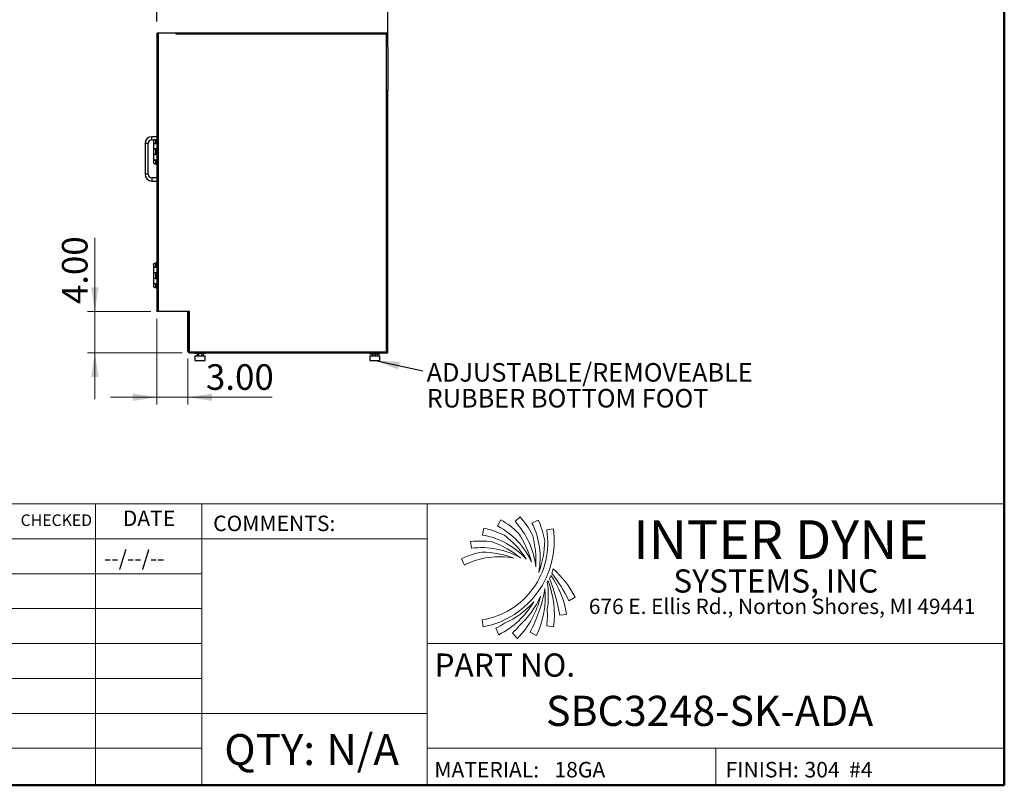
# Model space of a CAD drawing. Units: inches. Extents: x 0.5 to 10.5, y 0.5 to 8.
# Drawn here: x 5.2 to 10.5, y 0.5 to 4.6 of the extents above; entities that cross this region are included whole.
import ezdxf

# ---------------------------------------------------------------- set-up
doc = ezdxf.new("R2010")
doc.units = ezdxf.units.IN
doc.header["$MEASUREMENT"] = 0
doc.header["$PDSIZE"] = -1
doc.styles.add('SLDTEXTSTYLE0', font='TXT', dxfattribs={"width": 0.75})
doc.styles.add('SLDTEXTSTYLE1', font='TXT', dxfattribs={"width": 0.605})
doc.styles.add('SLDTEXTSTYLE2', font='TXT', dxfattribs={"width": 0.678571})
doc.dimstyles.new('SLDDIMSTYLE1', dxfattribs={"dimtxt": 0.137795, "dimasz": 0.13, "dimexe": 0, "dimexo": 0.0625, "dimgap": 0.034449, "dimtad": 1, "dimlfac": 18, "dimrnd": 1e-09, "dimzin": 12, "dimdsep": 46, "dimtxsty": 'SLDTEXTSTYLE0', "dimsah": 1, "dimcen": 0.09, "dimadec": 0, "dimazin": 3, "dimtfac": 1, "dimtofl": 0, "dimtmove": 0, "dimatfit": 3, "dimfxl": 1, "dimfrac": 2, "dimtolj": 1, "dimtzin": 12, "dimarcsym": 0})
doc.dimstyles.new('SLDDIMSTYLE2', dxfattribs={"dimtxt": 0.137795, "dimasz": 0.13, "dimexe": 0, "dimexo": 0.0625, "dimgap": 0.034449, "dimtad": 1, "dimlfac": 18, "dimrnd": 1e-09, "dimzin": 4, "dimdsep": 46, "dimtxsty": 'SLDTEXTSTYLE0', "dimsah": 1, "dimcen": 0.09, "dimadec": 0, "dimazin": 1, "dimtfac": 1, "dimtmove": 0, "dimatfit": 0, "dimfxl": 1, "dimfrac": 2, "dimtolj": 1, "dimtzin": 12, "dimarcsym": 0})
doc.dimstyles.new('SLDDIMSTYLE3', dxfattribs={"dimtxt": 0.18, "dimasz": 0.13, "dimexe": 0, "dimexo": 0.0625, "dimgap": 0, "dimtad": 0, "dimtih": 1, "dimtoh": 1, "dimdec": 0, "dimrnd": 1e-09, "dimzin": 0, "dimdsep": 46, "dimtxsty": 'Standard', "dimsah": 1, "dimcen": 0.09, "dimadec": 0, "dimazin": 0, "dimtfac": 0.13, "dimtdec": 0, "dimtofl": 0, "dimtmove": 0, "dimatfit": 3, "dimfxl": 1, "dimfrac": 2, "dimtolj": 1, "dimtzin": 0, "dimarcsym": 0})

# ---------------------------------------------------------------- blocks, each defined once
blk = doc.blocks.new('Block2')
at = {"color": 7, "linetype": 'Continuous', "lineweight": 18}
for p, q in [((0.2769, 0.8667), (0.3034, 0.9126)), ((0.4115, 0.8996), (0.4513, 0.9347)), ((0.5419, 0.888), (0.5901, 0.9102)), ((0.1613, 0.7957), (0.1722, 0.8476)), ((0.6556, 0.8348), (0.7082, 0.8419)), ((0.0754, 0.6931), (0.0699, 0.7459)), ((0.0224, 0.5648), (0, 0.6129)), ((0.8742, 0.318), (0.8264, 0.288)), ((0.756, 0.1782), (0.8073, 0.184)), ((0.1598, 0.1425), (0.1675, 0.0877)), ((0.2641, 0.0781), (0.2875, 0.0277)), ((0.6556, 0.0977), (0.7082, 0.0877)), ((0.392, 0.0407), (0.4299, 0)), ((0.527, 0.0476), (0.5759, 0.021))]:
    blk.add_line(p, q, dxfattribs=at)
for centre, radius, start, end in [((-0.035, 0.3274), 0.676, 45.78221, 59.95528), ((-0.0554, 0.4871), 0.676, 27.28221, 41.45528), ((-0.024, 0.6277), 0.676, 10.53221, 24.70528), ((0.0616, 0.7366), 0.6021, 279.38867, 9.38867), ((0.0382, 0.7512), 0.676, 281.01931, 7.70528), ((0.0334, 0.186), 0.676, 63.98221, 78.15528), ((-0.0092, 0.3369), 0.6021, 24.41583, 61.63867), ((-0.0278, 0.4879), 0.6021, 5.91583, 43.13867), ((0.0026, 0.6204), 0.6021, 349.16583, 26.38867), ((0.0551, 0.203), 0.6021, 42.61583, 79.83867), ((-0.1273, 0.204), 0.746, 33.03282, 52.19884), ((-0.182, 0.3948), 0.746, 14.83282, 33.99884), ((-0.1734, 0.5977), 0.746, 356.33282, 15.49884), ((0.14, 0.0735), 0.676, 81.78221, 95.95528), ((0.1554, 0.0964), 0.6021, 60.41583, 97.63867), ((-0.0185, 0.0416), 0.746, 50.83282, 69.99884), ((-0.1052, 0.7675), 0.746, 339.58282, 358.74884), ((0.2852, 0), 0.676, 100.78221, 114.95528), ((0.2923, 0.0266), 0.6021, 79.41583, 116.63867), ((0.1457, -0.0818), 0.746, 69.83282, 88.99884), ((0.257, 0.6715), 0.4682, 338.85664, 343.082), ((0.1969, -0.0349), 0.7637, 27.52173, 48.29384), ((0.257, 0.6715), 0.4682, 333.35992, 336.44793), ((-0.5938, -0.052), 1.3693, 9.67756, 22.02842), ((0.1419, 0.0906), 0.6719, 7.99773, 35.8839), ((-0.1407, -0.1613), 1.0664, 24.91681, 38.50578), ((-0.0314, 0.318), 0.676, 333.94321, 5.70789), ((-0.0705, 0.4744), 0.7174, 337.85649, 352.85529), ((0.257, 0.6715), 0.4682, 329.17119, 330.83359), ((0.0337, 0.3279), 0.634, 350.58725, 9.41275), ((-0.0227, 0.1812), 0.7368, 352.70861, 20.84175), ((-0.0518, 0.4743), 0.676, 315.44321, 347.20789), ((-0.0128, 0.5982), 0.6778, 312.40531, 336.19423), ((-0.024, 0.6277), 0.676, 297.44321, 329.20789), ((0.0514, 0.7334), 0.6778, 294.40531, 318.19423), ((-0.263, 0.4778), 0.8995, 331.43086, 342.28426), ((-0.0253, 0.18), 0.6859, 353.11014, 3.69255), ((0.0026, 0.6204), 0.6021, 295.74245, 303.11597), ((-0.0243, 0.4757), 0.6021, 313.74245, 321.11597)]:
    blk.add_arc(centre, radius, start, end, dxfattribs=at)
blk = doc.blocks.new('_D_2')
at = {"color": 0, "linetype": 'Continuous', "lineweight": -2, "transparency": 16777216}
for p, q in [((5.9356, 4.6147), (5.9356, 4.9486)), ((6.0656, 4.9486), (7.0494, 4.9486)), ((7.1794, 4.5393), (7.1794, 4.9486))]:
    blk.add_line(p, q, dxfattribs=at)
at = {"color": 0, "linetype": 'Continuous', "transparency": 16777216}
for points in [[(6.0656, 4.9703), (6.0656, 4.9269), (5.9356, 4.9486)], [(7.0494, 4.9703), (7.0494, 4.9269), (7.1794, 4.9486)]]:
    blk.add_solid(points, dxfattribs=at)
at = {"layer": 'Defpoints', "color": 0, "linetype": 'Continuous', "transparency": 16777216}
for p in [(7.1794, 4.9486), (5.9356, 4.5522), (7.1794, 4.4768)]:
    blk.add_point(p, dxfattribs=at)
at = {"color": 0, "linetype": 'Continuous', "lineweight": 18, "transparency": 16777216, "insert": (6.5575, 5.1209), "char_height": 0.1378, "attachment_point": 2, "style": 'SLDTEXTSTYLE0'}
blk.add_mtext('\\A1;22.375', dxfattribs=at)
blk = doc.blocks.new('_D_3')
at = {"color": 7, "linetype": 'Continuous', "lineweight": 0, "transparency": 16777216}
for p, q in [((5.9356, 3.0129), (5.9356, 2.5515)), ((6.1025, 2.7993), (6.1025, 2.5515)), ((5.9356, 2.5908), (5.6856, 2.5908)), ((6.1025, 2.5908), (5.9356, 2.5908)), ((6.1025, 2.5908), (6.556, 2.5908))]:
    blk.add_line(p, q, dxfattribs=at)
at = {"color": 7, "linetype": 'Continuous', "lineweight": 18, "transparency": 16777216}
for points in [[(5.9356, 2.5908), (5.8056, 2.6108), (5.8056, 2.5708)], [(6.1025, 2.5908), (6.2325, 2.5708), (6.2325, 2.6108)]]:
    blk.add_solid(points, dxfattribs=at)
at = {"color": 7, "linetype": 'Continuous', "lineweight": 18, "transparency": 16777216, "insert": (6.1997, 2.7685), "char_height": 0.1378, "attachment_point": 1, "style": 'SLDTEXTSTYLE0'}
blk.add_mtext('3.00', dxfattribs=at)
blk = doc.blocks.new('_D_4')
at = {"color": 7, "linetype": 'Continuous', "lineweight": 0, "transparency": 16777216}
for p, q in [((5.6015, 3.0522), (5.6015, 3.4489)), ((5.9022, 3.0522), (5.5622, 3.0522)), ((5.6015, 2.83), (5.6015, 3.0522)), ((6.0717, 2.83), (5.5622, 2.83)), ((5.6015, 2.83), (5.6015, 2.58))]:
    blk.add_line(p, q, dxfattribs=at)
at = {"color": 7, "linetype": 'Continuous', "lineweight": 18, "transparency": 16777216}
for points in [[(5.6015, 3.0522), (5.6215, 3.1822), (5.5815, 3.1822)], [(5.6015, 2.83), (5.5815, 2.7), (5.6215, 2.7)]]:
    blk.add_solid(points, dxfattribs=at)
at = {"color": 7, "linetype": 'Continuous', "lineweight": 18, "transparency": 16777216, "insert": (5.4239, 3.0925), "char_height": 0.1378, "attachment_point": 1, "rotation": 90, "style": 'SLDTEXTSTYLE0'}
blk.add_mtext('4.00', dxfattribs=at)
blk = doc.blocks.new('SW_NOTE_0')
at = {"color": 0, "linetype": 'Continuous', "lineweight": 0, "char_height": 0.1, "attachment_point": 1, "style": 'SLDTEXTSTYLE0'}
for s, insert in [('ADJUSTABLE/REMOVEABLE', (0.0208, 0.0413)), ('RUBBER BOTTOM FOOT', (0.0208, -0.0981))]:
    blk.add_mtext(s, dxfattribs=dict(at, insert=insert))

msp = doc.modelspace()

# ---------------------------------------------------------------- linework, layer by layer
at = {"color": 7, "linetype": 'Continuous', "lineweight": 50}
for p, q in [((10.5, 8), (10.5, 0.5)), ((10.5, 0.5), (0.5, 0.5))]:
    msp.add_line(p, q, dxfattribs=at)
at = {"color": 7, "linetype": 'Continuous', "lineweight": 25}
for p, q in [((5.93556, 4.55224), (5.93556, 3.05224)), ((5.93556, 4.55224), (5.94156, 4.55224)), ((5.93862, 4.55224), (5.93862, 4.5549)), ((5.93862, 4.5549), (5.94195, 4.5549)), ((5.94156, 4.55224), (5.94156, 3.05224)), ((6.03831, 4.55224), (5.94156, 4.55224)), ((5.94195, 4.5549), (5.94195, 4.55224)), ((5.94195, 4.5549), (6.03112, 4.5549)), ((6.03112, 4.55224), (6.03112, 4.5549)), ((6.03112, 4.5549), (6.03445, 4.5549)), ((6.03445, 4.5549), (6.03445, 4.55224)), ((7.17441, 4.55224), (6.03831, 4.55224)), ((6.03831, 4.54624), (6.03831, 4.55224)), ((7.17262, 4.54624), (6.03831, 4.54624)), ((7.17262, 2.83001), (7.17262, 4.54624)), ((7.17441, 4.55224), (7.17441, 4.54957)), ((7.17862, 4.54802), (7.17595, 4.54802)), ((7.17862, 4.47897), (7.17862, 4.54802)), ((7.17942, 4.47679), (7.17942, 4.25263)), ((7.17761, 4.25263), (7.17942, 4.25263)), ((7.17862, 2.83001), (7.17862, 4.24582)), ((7.17862, 4.24401), (7.17942, 4.24401)), ((7.17942, 4.25263), (7.17942, 4.24401)), ((5.93556, 3.9946), (5.90779, 3.9946)), ((5.90779, 3.97793), (5.90779, 3.9946)), ((5.90779, 3.97793), (5.92628, 3.97793)), ((5.92552, 3.97732), (5.9266, 3.97805)), ((5.92751, 3.97811), (5.93556, 3.98145)), ((5.92823, 3.97811), (5.92751, 3.97811)), ((5.92823, 3.97811), (5.93556, 3.98115)), ((5.92823, 3.97811), (5.92823, 3.9584)), ((5.93166, 3.98), (5.93166, 3.97983)), ((5.93166, 3.98), (5.93207, 3.98)), ((5.93207, 3.98), (5.93176, 3.98)), ((5.87167, 3.95849), (5.87167, 3.79182)), ((5.88834, 3.95849), (5.87167, 3.95849)), ((5.88834, 3.79182), (5.88834, 3.95849)), ((5.91704, 3.97524), (5.91704, 3.95913)), ((5.91704, 3.95913), (5.91724, 3.95913)), ((5.91704, 3.95868), (5.91704, 3.92896)), ((5.91724, 3.95868), (5.91704, 3.95868)), ((5.91704, 3.92896), (5.91704, 3.89874)), ((5.91704, 3.92896), (5.91724, 3.92896)), ((5.91724, 3.97445), (5.91724, 3.9584)), ((5.91724, 3.9584), (5.92823, 3.9584)), ((5.91724, 3.95835), (5.91724, 3.92863)), ((5.93556, 3.95835), (5.91724, 3.95835)), ((5.91724, 3.92863), (5.93556, 3.92863)), ((5.91724, 3.92824), (5.91724, 3.89801)), ((5.92823, 3.92824), (5.91724, 3.92824)), ((5.92642, 3.97758), (5.92642, 3.97758)), ((5.92802, 3.95835), (5.92802, 3.9584)), ((5.92823, 3.9584), (5.93556, 3.9584)), ((5.92823, 3.92824), (5.92823, 3.89801)), ((5.93556, 3.92824), (5.92823, 3.92824)), ((5.91704, 3.89874), (5.91724, 3.89874)), ((5.91704, 3.89835), (5.91704, 3.86863)), ((5.91724, 3.89835), (5.91704, 3.89835)), ((5.91724, 3.89801), (5.91724, 3.86829)), ((5.92823, 3.89801), (5.91724, 3.89801)), ((5.92823, 3.89801), (5.93556, 3.89801)), ((5.91704, 3.86863), (5.91724, 3.86863)), ((5.91704, 3.86857), (5.91704, 3.85253)), ((5.91724, 3.86857), (5.91704, 3.86857)), ((5.91724, 3.86829), (5.93556, 3.86829)), ((5.91724, 3.86785), (5.91724, 3.85174)), ((5.92823, 3.86785), (5.91724, 3.86785)), ((5.92751, 3.84814), (5.92823, 3.84814)), ((5.93556, 3.8448), (5.92751, 3.84814)), ((5.92823, 3.86785), (5.92823, 3.84814)), ((5.93556, 3.86785), (5.92823, 3.86785)), ((5.93556, 3.8451), (5.92823, 3.84814)), ((5.93166, 3.84642), (5.93166, 3.84625)), ((5.93166, 3.84625), (5.93176, 3.84626)), ((5.93166, 3.84625), (5.93207, 3.84625)), ((5.88834, 3.79182), (5.87167, 3.79182)), ((5.93556, 3.77238), (5.90779, 3.77238)), ((5.90779, 3.77238), (5.90779, 3.75571)), ((5.90779, 3.75571), (5.93556, 3.75571)), ((5.91704, 3.30857), (5.91704, 3.29246)), ((5.91704, 3.29246), (5.91724, 3.29246)), ((5.91704, 3.29201), (5.91704, 3.26229)), ((5.91724, 3.29201), (5.91704, 3.29201)), ((5.91724, 3.30778), (5.91724, 3.29174)), ((5.91724, 3.29174), (5.92823, 3.29174)), ((5.91724, 3.29168), (5.91724, 3.26196)), ((5.93556, 3.29168), (5.91724, 3.29168)), ((5.92552, 3.31065), (5.9266, 3.31139)), ((5.92642, 3.31091), (5.92642, 3.31091)), ((5.92751, 3.31144), (5.9265, 3.31091)), ((5.92751, 3.31144), (5.93556, 3.31478)), ((5.92823, 3.31144), (5.92751, 3.31144)), ((5.92802, 3.29168), (5.92802, 3.29174)), ((5.92823, 3.31144), (5.93556, 3.31448)), ((5.92823, 3.31144), (5.92823, 3.29174)), ((5.92823, 3.29174), (5.93556, 3.29174)), ((5.93146, 3.31406), (5.93381, 3.31406)), ((5.93146, 3.31397), (5.93146, 3.31406)), ((5.9338, 3.31405), (5.93155, 3.31405)), ((5.93166, 3.31333), (5.93166, 3.31317)), ((5.93166, 3.31333), (5.93207, 3.31333)), ((5.93207, 3.31333), (5.93176, 3.31333)), ((5.93556, 3.31559), (5.93186, 3.31406)), ((5.91704, 3.26229), (5.91704, 3.23207)), ((5.91704, 3.26229), (5.91724, 3.26229)), ((5.91724, 3.26196), (5.93556, 3.26196)), ((5.91724, 3.26157), (5.91724, 3.23135)), ((5.92823, 3.26157), (5.91724, 3.26157)), ((5.92823, 3.26157), (5.92823, 3.23135)), ((5.93556, 3.26157), (5.92823, 3.26157)), ((5.91704, 3.23207), (5.91724, 3.23207)), ((5.91704, 3.23168), (5.91704, 3.20196)), ((5.91724, 3.23168), (5.91704, 3.23168)), ((5.91704, 3.20196), (5.91724, 3.20196)), ((5.91704, 3.2019), (5.91704, 3.18586)), ((5.91724, 3.2019), (5.91704, 3.2019)), ((5.91724, 3.23135), (5.91724, 3.20163)), ((5.92823, 3.23135), (5.91724, 3.23135)), ((5.91724, 3.20163), (5.93556, 3.20163)), ((5.91724, 3.20118), (5.91724, 3.18507)), ((5.92823, 3.20118), (5.91724, 3.20118)), ((5.92823, 3.23135), (5.93556, 3.23135)), ((5.92823, 3.20118), (5.92823, 3.18148)), ((5.93556, 3.20118), (5.92823, 3.20118)), ((5.92751, 3.18148), (5.92823, 3.18148)), ((5.93556, 3.17813), (5.92751, 3.18148)), ((5.93556, 3.17843), (5.92823, 3.18148)), ((5.93166, 3.17975), (5.93166, 3.17958)), ((5.93166, 3.17958), (5.93176, 3.17959)), ((5.93166, 3.17958), (5.93207, 3.17958)), ((5.94156, 3.05224), (5.93556, 3.05224)), ((6.11112, 3.05224), (5.94156, 3.05224)), ((6.10245, 3.05179), (6.10245, 3.05224)), ((6.10245, 2.84035), (6.10245, 3.05179)), ((6.10245, 3.05179), (6.10512, 3.05179)), ((6.10512, 3.05196), (6.10512, 3.05224)), ((6.10512, 3.05196), (6.10512, 3.05179)), ((6.10512, 3.05196), (6.11112, 3.05196)), ((6.10512, 2.84035), (6.10512, 3.05179)), ((6.11112, 3.05196), (6.11112, 3.05224)), ((6.11112, 2.83601), (6.11112, 3.05196)), ((6.10245, 2.84035), (6.10512, 2.84035)), ((6.10245, 2.83868), (6.10245, 2.84035)), ((6.10512, 2.83868), (6.10245, 2.83868)), ((6.10512, 2.84035), (6.10512, 2.83868)), ((6.11112, 2.83601), (6.10606, 2.83601)), ((6.10845, 2.83535), (6.10845, 2.83268)), ((6.10845, 2.83535), (6.11112, 2.83535)), ((6.10845, 2.83268), (6.11112, 2.83268)), ((6.11112, 2.83001), (6.11112, 2.83601)), ((6.11112, 2.83601), (7.16473, 2.83601)), ((6.11112, 2.83001), (7.16473, 2.83001)), ((6.14051, 2.83001), (6.14051, 2.82613)), ((6.16835, 2.82613), (6.14051, 2.82613)), ((6.14052, 2.81335), (6.14052, 2.78835)), ((6.14052, 2.81335), (6.19538, 2.81335)), ((6.15192, 2.82613), (6.15192, 2.81335)), ((6.16013, 2.82613), (6.16013, 2.81335)), ((6.1954, 2.82613), (6.16835, 2.82613)), ((6.17617, 2.82613), (6.17617, 2.81335)), ((6.18399, 2.82613), (6.18399, 2.81335)), ((6.19538, 2.78835), (6.19538, 2.81335)), ((6.1954, 2.82613), (6.1954, 2.83001)), ((7.05095, 2.82735), (7.05095, 2.83001)), ((7.16995, 2.82735), (7.05095, 2.82735)), ((7.08184, 2.82735), (7.08184, 2.82346)), ((7.12562, 2.82346), (7.08184, 2.82346)), ((7.08185, 2.81335), (7.08185, 2.78835)), ((7.08185, 2.81335), (7.13672, 2.81335)), ((7.09457, 2.82346), (7.09457, 2.81335)), ((7.0964, 2.82346), (7.0964, 2.81335)), ((7.11111, 2.82346), (7.11111, 2.81335)), ((7.124, 2.82346), (7.124, 2.81335)), ((7.13673, 2.82346), (7.12562, 2.82346)), ((7.13672, 2.78835), (7.13672, 2.81335)), ((7.13673, 2.82346), (7.13673, 2.82735)), ((7.16473, 2.83601), (7.16473, 2.83001)), ((7.16473, 2.83001), (7.17262, 2.83001)), ((7.16995, 2.83001), (7.16995, 2.82735)), ((7.17862, 2.83001), (7.17262, 2.83001)), ((6.14052, 2.78835), (6.19538, 2.78835)), ((7.08185, 2.78835), (7.13672, 2.78835))]:
    msp.add_line(p, q, dxfattribs=at)
at = {"color": 7, "linetype": 'Continuous', "lineweight": 18}
for p, q in [((7.3913, 2.0157), (0.5, 2.0157)), ((5.60476, 2.0157), (5.60476, 0.5)), ((6.17764, 2.0157), (6.17764, 0.5)), ((10.5, 2.0157), (7.3913, 2.0157)), ((7.3913, 2.0157), (7.3913, 0.5)), ((1.94263, 1.8277), (7.3913, 1.8277)), ((1.94263, 1.6397), (6.17764, 1.6397)), ((1.94263, 1.4517), (6.17764, 1.4517)), ((1.94263, 1.2637), (6.17764, 1.2637)), ((7.3913, 1.2637), (10.5, 1.2637)), ((1.94263, 1.0757), (6.17764, 1.0757)), ((1.94263, 0.8877), (6.17764, 0.8877)), ((6.17764, 0.8877), (7.3913, 0.8877)), ((1.94263, 0.6997), (6.17764, 0.6997)), ((7.3913, 0.6997), (10.5, 0.6997)), ((8.94565, 0.6997), (8.94565, 0.5))]:
    msp.add_line(p, q, dxfattribs=at)
at = {"color": 7, "linetype": 'Continuous', "lineweight": 25}
for centre, radius, start, end in [((6.03815, 4.54668), 0.00556, 56.20607, 88.28087), ((7.17609, 4.47679), 0.00333, 0, 62.9353), ((5.90779, 3.95849), 0.03611, 90, 180), ((5.90779, 3.95849), 0.01944, 90, 180), ((5.90779, 3.79182), 0.03611, 180, 270), ((5.90779, 3.79182), 0.01944, 180, 270), ((6.10845, 2.83868), 0.006, 180, 270), ((6.10845, 2.83868), 0.00333, 180, 224.077), ((6.10845, 2.83868), 0.00333, 233.1301, 270), ((7.16995, 2.83335), 0.006, 270, 326.25101)]:
    msp.add_arc(centre, radius, start, end, dxfattribs=at)
for points, knots in [([(5.93862, 4.55401), (5.93814, 4.55376), (5.93733, 4.55334), (5.93689, 4.55255), (5.93672, 4.55224)], [0, 0, 0, 0, 0.5966904, 1, 1, 1, 1]), ([(7.17441, 4.55224), (7.17427, 4.55217), (7.17401, 4.55203), (7.17362, 4.55096), (7.17323, 4.54939), (7.1729, 4.54771), (7.17269, 4.54663), (7.17262, 4.54624)], [0, 0, 0, 0, 0.2185236, 0.4370624, 0.6556012, 0.8741399, 1, 1, 1, 1]), ([(7.17441, 4.54957), (7.17426, 4.54952), (7.17397, 4.54942), (7.17355, 4.54872), (7.17315, 4.54776), (7.17283, 4.54687), (7.17266, 4.54635), (7.17262, 4.54624)], [0, 0, 0, 0, 0.2510144, 0.4780488, 0.705064, 0.9320793, 1, 1, 1, 1]), ([(7.17262, 4.54624), (7.1733, 4.54637), (7.17468, 4.54663), (7.1765, 4.54702), (7.17786, 4.54741), (7.17853, 4.54774), (7.1786, 4.54795), (7.17862, 4.54802)], [0, 0, 0, 0, 0.2185236, 0.4370624, 0.6556012, 0.8741399, 1, 1, 1, 1]), ([(7.17262, 4.54624), (7.17306, 4.54639), (7.17389, 4.54667), (7.17494, 4.54709), (7.17566, 4.5475), (7.17593, 4.54781), (7.17595, 4.54798), (7.17595, 4.54802)], [0, 0, 0, 0, 0.2510144, 0.4780488, 0.705064, 0.9320793, 1, 1, 1, 1]), ([(5.92414, 3.97793), (5.92379, 3.9778), (5.92234, 3.97726), (5.92012, 3.97644), (5.91801, 3.97554), (5.91697, 3.97515), (5.91706, 3.97521), (5.91762, 3.97542), (5.9183, 3.97568), (5.9184, 3.97571)], [0, 0, 0, 0, 0.0631615, 0.2635407, 0.4577646, 0.640575, 0.8065589, 0.972987, 1, 1, 1, 1]), ([(5.92823, 3.97811), (5.92713, 3.97779), (5.92494, 3.97715), (5.92222, 3.97634), (5.92088, 3.97584), (5.9204, 3.97566)], [0, 0, 0, 0, 0.390593, 0.7812526, 1, 1, 1, 1]), ([(5.9266, 3.97805), (5.92729, 3.97831), (5.92859, 3.97879), (5.93024, 3.97945), (5.93133, 3.97987), (5.93189, 3.98002), (5.93174, 3.98001), (5.93166, 3.98)], [0, 0, 0, 0, 0.2270282, 0.4334284, 0.6334454, 0.8113172, 1, 1, 1, 1]), ([(5.9204, 3.97566), (5.91968, 3.97541), (5.91825, 3.97491), (5.91735, 3.97455), (5.91727, 3.97447), (5.91724, 3.97445)], [0, 0, 0, 0, 0.4047493, 0.8069475, 1, 1, 1, 1]), ([(5.91736, 3.85174), (5.91734, 3.85174), (5.91729, 3.85175), (5.91823, 3.8514), (5.91952, 3.85092), (5.92041, 3.85058), (5.92057, 3.85052)], [0, 0, 0, 0, 0.1937077, 0.5517796, 0.9188909, 1, 1, 1, 1]), ([(5.92057, 3.85052), (5.92148, 3.8502), (5.9233, 3.84957), (5.92608, 3.84877), (5.9277, 3.8483), (5.92823, 3.84814)], [0, 0, 0, 0, 0.4012899, 0.8026485, 1, 1, 1, 1]), ([(5.93132, 3.84641), (5.93104, 3.8465), (5.93048, 3.8467), (5.92913, 3.84726), (5.92778, 3.84776), (5.9269, 3.84809), (5.9266, 3.8482)], [0, 0, 0, 0, 0.2736493, 0.54447174, 0.84756978, 1, 1, 1, 1]), ([(5.9264, 3.31211), (5.92528, 3.31169), (5.92305, 3.31086), (5.92011, 3.30977), (5.91801, 3.30888), (5.91697, 3.30849), (5.91706, 3.30855), (5.91762, 3.30876), (5.9183, 3.30901), (5.9184, 3.30905)], [0, 0, 0, 0, 0.1768205, 0.3528893, 0.5235497, 0.6841811, 0.8300275, 0.9762643, 1, 1, 1, 1]), ([(5.9204, 3.309), (5.91968, 3.30875), (5.91825, 3.30825), (5.91735, 3.30788), (5.91727, 3.30781), (5.91724, 3.30778)], [0, 0, 0, 0, 0.4047493, 0.8069475, 1, 1, 1, 1]), ([(5.92823, 3.31144), (5.92713, 3.31112), (5.92494, 3.31049), (5.92222, 3.30967), (5.92088, 3.30918), (5.9204, 3.309)], [0, 0, 0, 0, 0.390593, 0.7812526, 1, 1, 1, 1]), ([(5.93153, 3.31405), (5.93155, 3.31405), (5.93162, 3.31405), (5.93118, 3.31393), (5.93026, 3.3136), (5.92893, 3.31305), (5.92757, 3.31255), (5.92669, 3.31222), (5.9264, 3.31211)], [0, 0, 0, 0, 0.0630204, 0.2657673, 0.4666896, 0.6655363, 0.8880807, 1, 1, 1, 1]), ([(5.9317, 3.31323), (5.93135, 3.31315), (5.93018, 3.31289), (5.92825, 3.31249), (5.9268, 3.31219), (5.9264, 3.31211)], [0, 0, 0, 0, 0.2328593, 0.7871968, 1, 1, 1, 1]), ([(5.9266, 3.31139), (5.92729, 3.31164), (5.92859, 3.31212), (5.93024, 3.31278), (5.93133, 3.3132), (5.93189, 3.31336), (5.93174, 3.31334), (5.93166, 3.31333)], [0, 0, 0, 0, 0.2270282, 0.4334284, 0.6334454, 0.8113172, 1, 1, 1, 1]), ([(5.91736, 3.18507), (5.91734, 3.18507), (5.91729, 3.18508), (5.91823, 3.18473), (5.91952, 3.18425), (5.92041, 3.18392), (5.92057, 3.18385)], [0, 0, 0, 0, 0.1937077, 0.5517796, 0.9188909, 1, 1, 1, 1]), ([(5.9266, 3.18153), (5.92549, 3.18195), (5.92327, 3.18278), (5.92038, 3.18385), (5.91916, 3.18436), (5.9186, 3.18459)], [0, 0, 0, 0, 0.352153, 0.7028092, 1, 1, 1, 1]), ([(5.92057, 3.18385), (5.92148, 3.18354), (5.9233, 3.1829), (5.92608, 3.1821), (5.9277, 3.18163), (5.92823, 3.18148)], [0, 0, 0, 0, 0.4012899, 0.8026485, 1, 1, 1, 1]), ([(5.93132, 3.17974), (5.93104, 3.17984), (5.93048, 3.18003), (5.92913, 3.18059), (5.92778, 3.18109), (5.9269, 3.18142), (5.9266, 3.18153)], [0, 0, 0, 0, 0.2736493, 0.54447174, 0.84756978, 1, 1, 1, 1])]:
    msp.add_open_spline(points, degree=3, knots=knots, dxfattribs=at)

# ---------------------------------------------------------------- block references
at = {"color": 7, "linetype": 'Continuous', "lineweight": 0}
msp.add_blockref('SW_NOTE_0', (7.36752, 2.73348), dxfattribs=at)
at = {"color": 7, "linetype": 'Continuous', "xscale": 0.7000000000000001, "yscale": 0.7000000000000001, "zscale": 0.7000000000000001}
msp.add_blockref('Block2', (7.57644, 1.29157), dxfattribs=at)

# ---------------------------------------------------------------- texts
at = {"color": 7, "linetype": 'Continuous', "lineweight": 0}
for s, insert, char_height, attachment_point, style in [('DATE', (5.75176, 1.98036), 0.083333, 1, 'SLDTEXTSTYLE0'), ('CHECKED', (5.39384, 1.95964), 0.0625, 2, 'SLDTEXTSTYLE0'), ('COMMENTS:', (6.23852, 1.95283), 0.083333, 1, 'SLDTEXTSTYLE0'), ('INTER DYNE', (9.29623, 1.92806), 0.208333, 2, 'SLDTEXTSTYLE1'), ('--/--/--', (5.6506, 1.76511), 0.083333, 1, 'SLDTEXTSTYLE0'), ('SYSTEMS, INC', (8.71719, 1.66327), 0.125, 1, 'SLDTEXTSTYLE1'), ('676 E. Ellis Rd., Norton Shores, MI 49441', (9.30306, 1.50537), 0.0825, 2, 'SLDTEXTSTYLE0'), ('PART NO.', (7.43065, 1.21022), 0.125, 1, 'SLDTEXTSTYLE0'), ('SBC3248-SK-ADA', (8.91257, 0.98242), 0.1625, 2, 'SLDTEXTSTYLE0'), ('QTY:', (6.29846, 0.77599), 0.166667, 1, 'SLDTEXTSTYLE0'), ('N/A', (6.8478, 0.77599), 0.166667, 1, 'SLDTEXTSTYLE0'), ('MATERIAL:', (7.42979, 0.62596), 0.083333, 1, 'SLDTEXTSTYLE0'), ('18GA', (8.07672, 0.62596), 0.083333, 1, 'SLDTEXTSTYLE0'), ('FINISH:', (8.99883, 0.62596), 0.083333, 1, 'SLDTEXTSTYLE0'), ('304  #4', (9.42384, 0.62596), 0.083333, 1, 'SLDTEXTSTYLE2')]:
    msp.add_mtext(s, dxfattribs=dict(at, insert=insert, char_height=char_height, attachment_point=attachment_point, style=style))

# ---------------------------------------------------------------- dimensions: what is measured, and where the dimension line sits
at = {"color": 7, "linetype": 'Continuous', "lineweight": 18}
dim = msp.add_linear_dim(base=(7.17942, 4.94861), p1=(5.93556, 4.55224), p2=(7.17942, 4.47679), text='22.375', dimstyle='SLDDIMSTYLE1', dxfattribs=at)
dim.commit()
dim.dimension.update_dxf_attribs({"geometry": '_D_2', "text_midpoint": (6.55749, 4.94861), "dimtype": 160})
dim = msp.add_linear_dim(base=(5.60155, 3.05224), p1=(6.11112, 2.83001), p2=(5.94156, 3.05224), angle=90, dimstyle='SLDDIMSTYLE2', dxfattribs=at)
dim.commit()
dim.dimension.update_dxf_attribs({"geometry": '_D_4', "text_midpoint": (5.60155, 3.27068), "dimtype": 160})
dim = msp.add_linear_dim(base=(5.93556, 2.59082), p1=(6.10245, 2.83868), p2=(5.93556, 3.05224), dimstyle='SLDDIMSTYLE2', dxfattribs=at)
dim.commit()
dim.dimension.update_dxf_attribs({"geometry": '_D_3', "text_midpoint": (6.37784, 2.59082), "dimtype": 160})

# ---------------------------------------------------------------- leaders
at = {"color": 7, "linetype": 'Continuous', "lineweight": 0}
msp.add_leader([(7.11204, 2.78835), (7.36752, 2.73348)], dimstyle='SLDDIMSTYLE3', dxfattribs=at)

doc.saveas('drawing.dxf')
